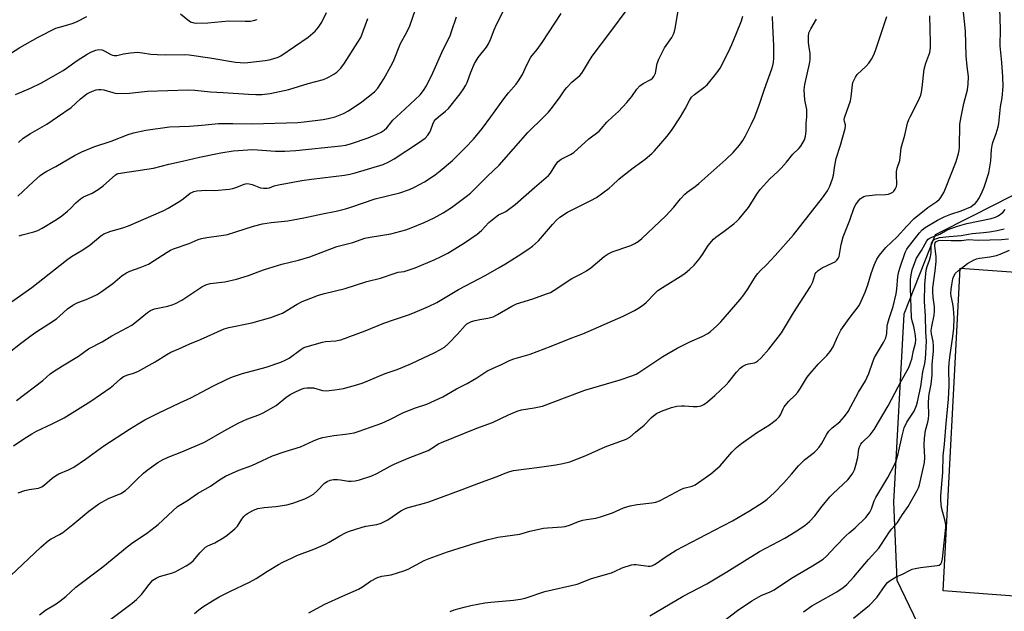
# Model space of a CAD drawing. Units: inches. Extents: x 1231772 to 1237772, y 589452 to 593453.
# Drawn here: x 1232330 to 1232691, y 590818 to 591036 of the extents above; entities that cross this region are included whole.
import ezdxf

# ---------------------------------------------------------------- set-up
doc = ezdxf.new("R2010")
doc.units = ezdxf.units.IN
doc.header["$MEASUREMENT"] = 0
for name, color, linetype in [('CULTRL-Pad', 6, 'Continuous'), ('NTRL-Trees', 3, 'Continuous'), ('Undefined', 1, 'Continuous')]:
    doc.layers.add(name, color=color, linetype=linetype)

msp = doc.modelspace()

# ---------------------------------------------------------------- linework, layer by layer
at = {"layer": 'CULTRL-Pad'}
msp.add_lwpolyline([(1232732.98, 590940.12), (1232729.25, 590821.15), (1232668.89, 590825.64), (1232675.13, 590944.32)], close=True, dxfattribs=at)
at = {"layer": 'NTRL-Trees'}
msp.add_lwpolyline([(1232756.1, 591002.41), (1232679.8, 590963.59), (1232665.95, 590956.54), (1232654.42, 590927.41), (1232650.68, 590858.32), (1232651.88, 590829.6), (1232659.46, 590813.82)], dxfattribs=at)
at = {"layer": 'Undefined'}
for points, elevation in [([(1232689.59, 591000), (1232690.02, 591003.67), (1232690.57, 591006.96), (1232690.92, 591011.18), (1232690.84, 591014.68), (1232690.47, 591019.95), (1232689.91, 591026.12), (1232689.92, 591032.22), (1232689.78, 591039.86), (1232689.93, 591041.83), (1232690.73, 591046.45), (1232690.92, 591048.73), (1232690.99, 591050.73), (1232690.8, 591056.12), (1232690.85, 591062.25), (1232691.06, 591064.8), (1232691.67, 591069.72)], 658), ([(1232445.52, 591000), (1232448.52, 591001.19), (1232450.32, 591002.22), (1232455.32, 591005.46), (1232459.99, 591009.13), (1232461.11, 591010.53), (1232463.31, 591013.97), (1232465.97, 591018.64), (1232466.94, 591020.48), (1232469.44, 591026.95), (1232471.77, 591031.16), (1232472.86, 591033.42), (1232478.19, 591048.77)], 634), ([(1232328.07, 591008.19), (1232333.56, 591010.53), (1232337.55, 591012.51), (1232345.47, 591016.98), (1232346.78, 591017.86), (1232350.62, 591020.72), (1232354.34, 591023.03), (1232355.89, 591023.87), (1232357.56, 591024.5), (1232358.69, 591024.75), (1232359.83, 591024.63), (1232360.86, 591024.17), (1232363.1, 591022.9), (1232363.61, 591022.68), (1232364.27, 591022.53), (1232365.25, 591022.59), (1232367.66, 591023.12), (1232370.22, 591023.52), (1232371.64, 591023.69), (1232372.75, 591023.72), (1232374.66, 591023.56), (1232377.79, 591023.07), (1232380.01, 591022.9), (1232383.15, 591022.83), (1232389.98, 591022.9), (1232391.84, 591022.81), (1232399.41, 591021.7), (1232408.85, 591020.1), (1232410.51, 591019.91), (1232412.21, 591019.85), (1232413.37, 591019.91), (1232419.78, 591020.7), (1232421.24, 591020.97), (1232422.63, 591021.35), (1232424.53, 591021.99), (1232425.57, 591022.46), (1232435.53, 591029.28), (1232438.11, 591031.52), (1232439.41, 591032.96), (1232440.63, 591034.83), (1232442.34, 591038.31)], 630), ([(1232483.42, 591000), (1232486.06, 591002.09), (1232487.11, 591003.09), (1232491.41, 591008.46), (1232492.79, 591010.4), (1232493.55, 591011.66), (1232494.04, 591012.65), (1232495.31, 591016.44), (1232496.67, 591019.56), (1232497.24, 591020.56), (1232498.05, 591021.77), (1232501.06, 591025.61), (1232501.82, 591026.83), (1232502.57, 591028.42), (1232503.89, 591031.94), (1232504.75, 591033.98), (1232507.4, 591039.26)], 638), ([(1232502.73, 591000), (1232507.45, 591006.57), (1232509.21, 591008.8), (1232512.02, 591012.05), (1232512.88, 591013.18), (1232514.31, 591015.58), (1232515.78, 591018.84), (1232517.39, 591021.87), (1232519.68, 591024.79), (1232521.52, 591027.33), (1232528.49, 591037.98)], 640), ([(1232522.17, 591000), (1232523.92, 591001.74), (1232524.9, 591002.91), (1232527.94, 591006.95), (1232529.91, 591009.89), (1232530.63, 591010.82), (1232532.47, 591012.75), (1232535.36, 591015.22), (1232536.14, 591016.06), (1232536.77, 591016.99), (1232538.54, 591020.12), (1232539.95, 591022.34), (1232546.39, 591030.86), (1232553.15, 591040)], 642), ([(1232547.44, 591000), (1232549.57, 591002.01), (1232552.61, 591005.25), (1232554.48, 591007.47), (1232556.39, 591010.12), (1232557.47, 591011.4), (1232558.64, 591012.24), (1232561.46, 591013.67), (1232562.08, 591014.2), (1232562.59, 591014.83), (1232563.01, 591015.53), (1232563.21, 591016.04), (1232563.83, 591019.64), (1232564.39, 591021.22), (1232566.5, 591025.31), (1232569.14, 591029.18), (1232569.78, 591030.37), (1232570.14, 591031.36), (1232570.4, 591032.49), (1232571.61, 591039.66)], 644), ([(1232675.55, 591000), (1232676.56, 591004.92), (1232677.9, 591009.95), (1232678.14, 591011.95), (1232678.16, 591014.83), (1232677.69, 591018.51), (1232677.38, 591022.39), (1232677.17, 591031.45), (1232676.18, 591040.92)], 656), ([(1232322.69, 591021.09), (1232329.63, 591025.43), (1232336.33, 591029.24), (1232342.81, 591032.56), (1232344.15, 591032.99), (1232347.3, 591033.78), (1232349.24, 591034.44), (1232350.62, 591035.03), (1232354.23, 591036.88)], 628), ([(1232343.41, 591000), (1232348.47, 591003.37), (1232351.94, 591006.57), (1232354.2, 591008.4), (1232354.95, 591008.83), (1232356.3, 591009.38), (1232357.68, 591009.86), (1232358.52, 591010.05), (1232359.38, 591010.09), (1232360.53, 591009.95), (1232363.83, 591008.88), (1232364.67, 591008.69), (1232365.54, 591008.62), (1232369.95, 591008.7), (1232376.54, 591009.4), (1232391.49, 591009.87), (1232393.97, 591009.74), (1232399.64, 591009.21), (1232404.27, 591008.97), (1232413.61, 591008.3), (1232416.35, 591008.18), (1232418.53, 591008.23), (1232421.57, 591008.59), (1232428.48, 591010.04), (1232435.56, 591012.29), (1232441.2, 591013.77), (1232442.28, 591014.15), (1232443.28, 591014.65), (1232444.99, 591015.64), (1232446.09, 591016.43), (1232447.51, 591017.85), (1232448.96, 591019.69), (1232453.86, 591027.42), (1232454.86, 591029.2), (1232457.53, 591036.12)], 632), ([(1232388.67, 591037.83), (1232391.38, 591035.63), (1232392.32, 591034.98), (1232393.52, 591034.54), (1232394.6, 591034.4), (1232398.69, 591034.53), (1232406.46, 591035.35), (1232412.41, 591035.15), (1232414.37, 591035.23), (1232415.46, 591035.41), (1232416.85, 591035.83)], 628), ([(1232467.98, 591000), (1232471.24, 591002.93), (1232476.66, 591008.11), (1232477.93, 591009.63), (1232479, 591011.34), (1232481.31, 591016.12), (1232485.2, 591024.7), (1232487.69, 591029.79), (1232488.29, 591031.4), (1232490.06, 591036.77)], 636), ([(1232572.36, 591000), (1232574.14, 591002.87), (1232575.7, 591006.04), (1232576.41, 591007.16), (1232577.47, 591008.14), (1232581, 591010.78), (1232582.15, 591011.77), (1232585.73, 591016.17), (1232586.94, 591017.87), (1232590.01, 591023.92), (1232591.23, 591026.63), (1232592.96, 591030.75), (1232594.74, 591035.35), (1232595.33, 591036.98)], 646), ([(1232599.69, 591000), (1232601.44, 591004.67), (1232603.25, 591010.22), (1232605.92, 591017.66), (1232606.33, 591018.92), (1232606.56, 591019.97), (1232606.72, 591021.63), (1232606.74, 591026.2), (1232606.33, 591033.47), (1232606.25, 591036.94)], 648), ([(1232618.77, 591000), (1232618.76, 591002.65), (1232618.09, 591006.25), (1232617.78, 591009.91), (1232618.05, 591011.86), (1232619.8, 591019.48), (1232620.05, 591020.91), (1232620.09, 591021.98), (1232620.02, 591023.33), (1232619.54, 591026.29), (1232619.42, 591027.46), (1232619.42, 591029.49), (1232619.59, 591030.9), (1232620.25, 591032.39), (1232622.41, 591035.93)], 650), ([(1232632.73, 591000), (1232634.8, 591005.93), (1232635.06, 591007.38), (1232635.59, 591011.77), (1232635.77, 591012.63), (1232636.04, 591013.4), (1232636.65, 591014.63), (1232637.33, 591015.54), (1232640.55, 591018.65), (1232641.55, 591019.75), (1232642.54, 591021.23), (1232643.44, 591022.77), (1232644.09, 591024.43), (1232648.15, 591036.85)], 652), ([(1232656.74, 591000), (1232659.76, 591005.77), (1232660.7, 591007.91), (1232660.95, 591009.04), (1232661.18, 591010.77), (1232661.9, 591017.51), (1232662.56, 591019.72), (1232663.96, 591023.61), (1232664.27, 591025.35), (1232664.29, 591027.36), (1232664.03, 591037.15)], 654), ([(1232325.86, 590913.5), (1232329.8, 590916.61), (1232333.76, 590919.58), (1232335.44, 590920.77), (1232340.3, 590923.84), (1232343.1, 590925.76), (1232344.2, 590926.64), (1232347.12, 590929.34), (1232349.03, 590930.75), (1232350.63, 590931.53), (1232354.61, 590933.02), (1232358.07, 590934.67), (1232359.54, 590935.61), (1232363.79, 590938.69), (1232367.19, 590941.58), (1232368.75, 590942.66), (1232369.99, 590943.28), (1232373.86, 590944.57), (1232376.86, 590945.83), (1232383.74, 590950.21), (1232385.02, 590950.94), (1232386.05, 590951.39), (1232391.83, 590953.43), (1232395.11, 590954.82), (1232396.34, 590955.23), (1232398.32, 590955.63), (1232404.43, 590956.46), (1232405.86, 590956.74), (1232409.01, 590957.66), (1232415.45, 590959.75), (1232418.79, 590960.62), (1232422.01, 590961.18), (1232428.04, 590961.75), (1232430.03, 590962.05), (1232433.98, 590962.81), (1232440.84, 590964.37), (1232445.82, 590965.34), (1232449.22, 590966.1), (1232451.21, 590966.71), (1232460.19, 590969.85), (1232469.24, 590971.98), (1232472.79, 590973.29), (1232474.66, 590974.07), (1232478.36, 590976.09), (1232482.18, 590978.69), (1232484.05, 590980.11), (1232488.61, 590983.94), (1232493.29, 590988.53), (1232496.3, 590991.81), (1232499.59, 590995.76), (1232502.73, 591000)], 640), ([(1232326.27, 590831.36), (1232337.28, 590841.74), (1232340.08, 590844.2), (1232341.09, 590844.84), (1232344.19, 590846.37), (1232345.43, 590847.18), (1232349.12, 590850.06), (1232354.94, 590855.01), (1232358.69, 590857.68), (1232362.18, 590859.67), (1232366.66, 590861.51), (1232368.38, 590862.55), (1232369.71, 590863.64), (1232372.42, 590866.51), (1232375.03, 590868.98), (1232376.38, 590870.04), (1232380.35, 590872.87), (1232382.09, 590873.83), (1232384.13, 590874.83), (1232389.19, 590876.76), (1232397.5, 590880.3), (1232404.67, 590884.49), (1232409.86, 590887.38), (1232412.97, 590888.76), (1232417.39, 590890.45), (1232418.99, 590891.18), (1232423.8, 590893.87), (1232427.36, 590896.81), (1232429, 590897.9), (1232430.85, 590898.88), (1232433.3, 590900), (1232434.12, 590900.2), (1232435.23, 590900.32), (1232436.63, 590900.38), (1232437.46, 590900.32), (1232440.86, 590899.4), (1232442.2, 590899.24), (1232445.39, 590899.57), (1232448.58, 590900.09), (1232452.91, 590901.25), (1232455.35, 590902.08), (1232457.5, 590902.9), (1232463.8, 590905.63), (1232468.28, 590907.05), (1232470.4, 590907.89), (1232473.52, 590909.28), (1232482.11, 590913.32), (1232483.9, 590914.27), (1232485.6, 590915.32), (1232487.15, 590916.65), (1232490.47, 590920.03), (1232493.27, 590923.29), (1232493.88, 590923.83), (1232494.55, 590924.26), (1232495.57, 590924.68), (1232496.94, 590925.05), (1232498.6, 590925.42), (1232501.54, 590925.91), (1232503.53, 590926.47), (1232505.09, 590927.24), (1232510.35, 590930.36), (1232512.13, 590931.23), (1232518.1, 590933.11), (1232523.19, 590934.86), (1232524.58, 590935.41), (1232526.01, 590936.22), (1232532.47, 590940.5), (1232536.14, 590942.32), (1232537.82, 590943.34), (1232539.42, 590944.51), (1232544.35, 590948.62), (1232545.75, 590949.62), (1232547.27, 590950.31), (1232554.08, 590952.66), (1232555.62, 590953.35), (1232556.82, 590954.17), (1232558.13, 590955.3), (1232566.99, 590963.57), (1232569.91, 590966.8), (1232572.37, 590969.88), (1232573.93, 590971.52), (1232574.82, 590972.25), (1232577.81, 590974.36), (1232579.13, 590975.42), (1232589.05, 590984.33), (1232591.69, 590986.84), (1232594.04, 590989.55), (1232595.23, 590991.24), (1232596.23, 590993.01), (1232598.5, 590997.42), (1232599.69, 591000)], 648), ([(1232326.53, 590931.97), (1232334.03, 590937.2), (1232346.8, 590947.28), (1232348.64, 590948.57), (1232352.7, 590951.09), (1232355.42, 590952.89), (1232359.31, 590956.19), (1232360.49, 590956.99), (1232363.05, 590957.99), (1232367.41, 590959.16), (1232369.48, 590959.89), (1232382.47, 590965.59), (1232384.06, 590966.42), (1232388.45, 590968.97), (1232389.68, 590969.82), (1232392.24, 590971.87), (1232393, 590972.31), (1232393.55, 590972.52), (1232394.67, 590972.75), (1232396.4, 590972.91), (1232397.85, 590972.96), (1232401.25, 590972.86), (1232406.58, 590973.39), (1232407.9, 590973.65), (1232408.94, 590973.94), (1232409.96, 590974.31), (1232411.98, 590975.21), (1232413.03, 590975.45), (1232413.86, 590975.4), (1232414.97, 590975.14), (1232418.04, 590973.87), (1232419.13, 590973.7), (1232420.52, 590973.72), (1232421.29, 590973.89), (1232423.09, 590974.57), (1232424.65, 590975.01), (1232433.29, 590976.61), (1232436.78, 590977.11), (1232448.92, 590978.53), (1232450.91, 590978.86), (1232452.88, 590979.36), (1232463.09, 590982.46), (1232465.18, 590983.42), (1232467.2, 590984.55), (1232476.09, 590990.37), (1232478.58, 590992.2), (1232479.55, 590993.19), (1232480.32, 590994.41), (1232480.68, 590995.2), (1232481.34, 590997.33), (1232481.85, 590998.36), (1232482.48, 590999.17), (1232483.42, 591000)], 638), ([(1232327.3, 590878.99), (1232331.02, 590881.58), (1232334, 590883.41), (1232335.78, 590884.38), (1232341.52, 590887.07), (1232345.84, 590889.33), (1232355.74, 590895.43), (1232362.83, 590900.36), (1232363.97, 590901.29), (1232366.57, 590903.61), (1232367.72, 590904.46), (1232369.24, 590905.16), (1232371.39, 590905.69), (1232372.99, 590906.31), (1232379.32, 590909.91), (1232383.64, 590912.59), (1232385.14, 590913.42), (1232388.07, 590914.63), (1232392.04, 590916.51), (1232395.98, 590918.06), (1232404.72, 590922.08), (1232406.4, 590922.54), (1232414.89, 590924.28), (1232421.79, 590926.2), (1232424.78, 590927.25), (1232426.09, 590927.83), (1232431.57, 590931.14), (1232433.32, 590932.08), (1232436.56, 590933.25), (1232439.37, 590934.42), (1232441.53, 590935.02), (1232449.18, 590936.82), (1232457.08, 590939.41), (1232462.15, 590940.64), (1232467.85, 590942.68), (1232468.67, 590942.87), (1232470.87, 590943.16), (1232472.7, 590943.67), (1232474.86, 590944.48), (1232481.9, 590947.43), (1232484.48, 590948.58), (1232486.93, 590949.85), (1232493.05, 590953.62), (1232497.72, 590956.84), (1232499.25, 590958.13), (1232501.97, 590961.1), (1232504.34, 590963.14), (1232505.45, 590963.89), (1232507.52, 590964.79), (1232508.24, 590965.19), (1232511.68, 590967.76), (1232518.73, 590974.06), (1232523.87, 590978.44), (1232524.57, 590979.26), (1232526.53, 590982.49), (1232527.39, 590983.59), (1232528.58, 590984.4), (1232532, 590986.14), (1232533.2, 590986.93), (1232538.7, 590991.89), (1232542.45, 590994.76), (1232543.24, 590995.55), (1232545.36, 590997.98), (1232547.44, 591000)], 644), ([(1232328.36, 590895.67), (1232338.04, 590903.02), (1232340.81, 590905.49), (1232341.65, 590906.13), (1232345.26, 590908.44), (1232351.11, 590911.95), (1232354.88, 590914.66), (1232359.82, 590917.21), (1232363.4, 590919.4), (1232370.75, 590923.39), (1232372.49, 590924.68), (1232376.52, 590927.98), (1232377.67, 590928.78), (1232379.07, 590929.38), (1232383.97, 590930.33), (1232385.55, 590930.8), (1232386.86, 590931.32), (1232389.17, 590932.55), (1232396.45, 590937.45), (1232397.97, 590938.24), (1232399.59, 590938.7), (1232404.95, 590939.34), (1232409.26, 590940.25), (1232413.62, 590941.64), (1232419.12, 590943.7), (1232421.07, 590944.34), (1232425.86, 590945.77), (1232432, 590947.24), (1232436.13, 590948.47), (1232446.04, 590952.28), (1232452, 590953.81), (1232456.42, 590955.34), (1232458.38, 590955.77), (1232465.88, 590956.98), (1232471.47, 590958.47), (1232473.38, 590959.14), (1232478.21, 590961.14), (1232481.89, 590962.9), (1232485.14, 590964.72), (1232488.23, 590966.67), (1232493.61, 590970.64), (1232495.19, 590971.95), (1232501.44, 590978.11), (1232505.71, 590982.16), (1232516.22, 590994.2), (1232522.17, 591000)], 642), ([(1232328.81, 590970.87), (1232334.6, 590976.23), (1232337.07, 590978.36), (1232338.25, 590979.25), (1232339.53, 590980), (1232342.78, 590981.69), (1232349.71, 590985.82), (1232352.38, 590987.12), (1232356.81, 590988.91), (1232363.13, 590991.07), (1232369.46, 590993.51), (1232371.42, 590994.08), (1232375.96, 590995.11), (1232384.59, 590996.34), (1232391.89, 590996.51), (1232396.52, 590996.87), (1232402.57, 590997.52), (1232407.92, 590997.59), (1232415.01, 590997.37), (1232431.82, 590997.88), (1232434.14, 590998.11), (1232441.02, 590999.04), (1232442.93, 590999.38), (1232445.52, 591000)], 634), ([(1232329, 590861.73), (1232331.38, 590862.59), (1232333.06, 590862.97), (1232336.44, 590863.45), (1232337.66, 590863.9), (1232338.7, 590864.64), (1232341.5, 590867.13), (1232342.66, 590868.01), (1232343.95, 590868.67), (1232347.53, 590870.12), (1232349.42, 590871.14), (1232353.72, 590874.13), (1232360.41, 590878.98), (1232369.92, 590885.16), (1232373.05, 590887.11), (1232375.51, 590888.5), (1232380.42, 590891.02), (1232388.36, 590894.83), (1232392.45, 590896.67), (1232400.53, 590900.96), (1232405.83, 590903.51), (1232407.76, 590904.32), (1232411.41, 590905.66), (1232420.07, 590907.88), (1232425.54, 590909.81), (1232427.06, 590910.5), (1232428.54, 590911.28), (1232432.82, 590914.47), (1232433.58, 590914.93), (1232434.37, 590915.27), (1232440.77, 590917.16), (1232441.92, 590917.32), (1232445.7, 590917.56), (1232447.6, 590918), (1232456.48, 590921.25), (1232463.33, 590924.11), (1232467.29, 590925.51), (1232472.84, 590927.3), (1232474.92, 590928.1), (1232479.74, 590930.22), (1232482.88, 590931.7), (1232490.76, 590936.53), (1232500.82, 590941.8), (1232505.74, 590944.57), (1232508.04, 590945.9), (1232512.75, 590948.83), (1232516.61, 590951.39), (1232518, 590952.44), (1232520.19, 590954.42), (1232525.35, 590960.39), (1232526.99, 590962.12), (1232528.08, 590963.05), (1232530.88, 590964.91), (1232539.49, 590969.18), (1232541.51, 590970.35), (1232546.19, 590973.76), (1232547.28, 590974.69), (1232549.73, 590977.01), (1232551.07, 590978.14), (1232554.99, 590981.26), (1232558.05, 590983.41), (1232559.4, 590984.47), (1232561.8, 590986.52), (1232562.84, 590987.51), (1232567.48, 590992.86), (1232569.06, 590994.96), (1232572.36, 591000)], 646), ([(1232329.13, 590990.61), (1232330.88, 590992.13), (1232333.56, 590993.83), (1232339.56, 590997.34), (1232343.41, 591000)], 632), ([(1232336.82, 590816.82), (1232339.07, 590818.61), (1232342.92, 590820.92), (1232344.35, 590821.89), (1232346.5, 590823.62), (1232350.19, 590827.03), (1232360.15, 590834.45), (1232369, 590841.89), (1232371.12, 590843.42), (1232376.15, 590846.72), (1232379.38, 590849.16), (1232380.48, 590850.07), (1232385.87, 590855.13), (1232387.6, 590856.63), (1232391.2, 590858.85), (1232394.88, 590861.42), (1232399.63, 590864.11), (1232402.94, 590866.46), (1232405.17, 590867.82), (1232410.13, 590870.08), (1232414.82, 590871.81), (1232416.69, 590872.58), (1232422.51, 590875.31), (1232427.11, 590876.88), (1232432.75, 590878.61), (1232437.48, 590880.81), (1232439.57, 590881.7), (1232440.96, 590882.07), (1232444.98, 590882.8), (1232449.22, 590883.29), (1232452.41, 590883.84), (1232454.36, 590884.44), (1232462.66, 590887.33), (1232465.55, 590888.7), (1232470.62, 590891.27), (1232475.05, 590892.96), (1232479.15, 590894.35), (1232485, 590897.01), (1232490.1, 590899.91), (1232494.02, 590901.96), (1232496.05, 590903.11), (1232497.55, 590904.02), (1232500.06, 590905.76), (1232501.26, 590906.47), (1232503.5, 590907.61), (1232506.35, 590908.81), (1232509.6, 590910.42), (1232511.12, 590910.97), (1232517.16, 590912.77), (1232524.84, 590915.64), (1232532.46, 590918.68), (1232536.5, 590920.18), (1232551.3, 590926.69), (1232555.47, 590928.77), (1232556.73, 590929.49), (1232558.38, 590930.65), (1232559.73, 590931.72), (1232563.02, 590935.12), (1232564.08, 590936.07), (1232565.74, 590937.19), (1232573.2, 590941.87), (1232574.15, 590942.55), (1232575.68, 590943.85), (1232577.35, 590945.42), (1232579.23, 590947.69), (1232580.47, 590949.33), (1232582.57, 590952.7), (1232584.45, 590954.98), (1232585.33, 590955.75), (1232588.44, 590957.97), (1232591.97, 590960.65), (1232593.09, 590961.61), (1232593.91, 590962.47), (1232597.36, 590966.62), (1232600.63, 590971.88), (1232601.68, 590973.26), (1232605.21, 590977.17), (1232608.21, 590979.89), (1232609.43, 590981.13), (1232611.36, 590983.29), (1232613.66, 590986.26), (1232615.89, 590988.31), (1232616.61, 590989.17), (1232617.9, 590991.49), (1232618.36, 590992.84), (1232618.6, 590994.77), (1232618.59, 590997.57), (1232618.77, 591000)], 650), ([(1232358.63, 590811.94), (1232370.87, 590821.11), (1232372.5, 590822.44), (1232374.28, 590824.27), (1232377.13, 590828.02), (1232378.52, 590829.55), (1232379.67, 590830.3), (1232380.92, 590830.89), (1232385.39, 590832.15), (1232386.65, 590832.61), (1232390.72, 590834.86), (1232392.44, 590835.92), (1232393.37, 590836.77), (1232395.78, 590839.67), (1232397.86, 590841.69), (1232398.7, 590842.21), (1232401.21, 590843.38), (1232404.57, 590845.31), (1232405.78, 590846.18), (1232408.56, 590848.44), (1232409.53, 590849.49), (1232411.22, 590852.08), (1232411.92, 590853.02), (1232412.53, 590853.65), (1232413.21, 590854.16), (1232415.47, 590855.4), (1232417.1, 590855.91), (1232419.35, 590856.33), (1232423.7, 590856.63), (1232427.7, 590857.31), (1232429.98, 590857.92), (1232434.28, 590859.48), (1232435.81, 590860.22), (1232437.51, 590861.27), (1232438.83, 590862.41), (1232441.6, 590865.27), (1232442.48, 590865.87), (1232443.67, 590866.38), (1232444.82, 590866.56), (1232446.29, 590866.6), (1232447.46, 590866.51), (1232450.33, 590866.05), (1232451.42, 590866.03), (1232452.78, 590866.11), (1232454.45, 590866.48), (1232458.91, 590867.96), (1232461.01, 590868.9), (1232465.66, 590871.5), (1232467.2, 590872.26), (1232472.28, 590874.48), (1232479.6, 590877.34), (1232480.63, 590877.89), (1232483.5, 590879.71), (1232484.6, 590880.26), (1232497.53, 590885.45), (1232503.26, 590887.53), (1232509.15, 590890.42), (1232512.33, 590891.8), (1232513.99, 590892.27), (1232518.59, 590892.96), (1232521.65, 590893.61), (1232529.72, 590896.69), (1232537.24, 590899.43), (1232550.23, 590903.28), (1232554.54, 590904.71), (1232556.04, 590905.36), (1232557.08, 590905.94), (1232565.88, 590911.84), (1232571.11, 590914.92), (1232575.82, 590917.29), (1232580.3, 590919.25), (1232582.42, 590920.36), (1232583.38, 590921.02), (1232585.76, 590923.12), (1232587.19, 590924.56), (1232594.33, 590932.86), (1232595.6, 590934.47), (1232597.3, 590936.83), (1232599.93, 590941.24), (1232600.76, 590942.42), (1232601.74, 590943.53), (1232603.93, 590945.62), (1232607.19, 590949.04), (1232613.93, 590956.64), (1232624.58, 590970.18), (1232626.34, 590972.76), (1232627.31, 590974.48), (1232628.28, 590977.16), (1232628.59, 590978.58), (1232629.04, 590982.15), (1232629.55, 590984.66), (1232631.12, 590989.54), (1232632.89, 590995.68), (1232633.02, 590996.51), (1232633, 590997), (1232632.65, 590998.33), (1232632.56, 590999.01), (1232632.6, 590999.59), (1232632.73, 591000)], 652), ([(1232393.79, 590817.39), (1232395.39, 590818.72), (1232396.84, 590819.78), (1232400.37, 590822), (1232402.91, 590823.42), (1232406.74, 590825.41), (1232413.97, 590828.84), (1232416.44, 590830.26), (1232420.67, 590832.92), (1232424.7, 590835.31), (1232426.24, 590836.16), (1232429.62, 590837.82), (1232431.44, 590838.65), (1232437.66, 590841.02), (1232441.96, 590842.86), (1232443.24, 590843.54), (1232447.23, 590845.93), (1232449.3, 590846.99), (1232450.39, 590847.44), (1232455.39, 590849.15), (1232456.74, 590849.43), (1232460.75, 590850.02), (1232462.34, 590850.55), (1232464.85, 590851.8), (1232469.61, 590855.08), (1232471.29, 590855.97), (1232472.35, 590856.32), (1232478.26, 590857.86), (1232479.93, 590858.39), (1232491.12, 590862.54), (1232499.24, 590865.68), (1232505.07, 590867.71), (1232507.94, 590868.98), (1232509.62, 590869.59), (1232511.02, 590869.88), (1232520.55, 590871.12), (1232526.56, 590872.01), (1232529.17, 590872.52), (1232531.76, 590873.16), (1232537.3, 590875.27), (1232544.71, 590878.6), (1232552.45, 590881.41), (1232553.79, 590882.23), (1232555.8, 590883.98), (1232559.06, 590886.58), (1232561.72, 590889.36), (1232562.51, 590890.08), (1232563.59, 590890.83), (1232565.45, 590891.75), (1232569.09, 590893.04), (1232571.07, 590893.54), (1232572.75, 590893.73), (1232573.87, 590893.77), (1232577.03, 590893.49), (1232578.51, 590893.52), (1232579.94, 590893.76), (1232580.94, 590894.22), (1232582.34, 590895.21), (1232585.01, 590897.52), (1232589.18, 590901.49), (1232590.17, 590902.52), (1232592.95, 590906.1), (1232594.32, 590907.61), (1232595.26, 590908.25), (1232596.53, 590908.89), (1232597.34, 590909.14), (1232599.55, 590909.53), (1232600.26, 590909.84), (1232600.72, 590910.17), (1232601.98, 590911.41), (1232604.8, 590914.5), (1232608.28, 590918.9), (1232609.48, 590920.57), (1232613.95, 590927.96), (1232620.17, 590937.61), (1232620.99, 590939.27), (1232621.7, 590941.77), (1232621.89, 590942.25), (1232622.18, 590942.69), (1232623.01, 590943.44), (1232624.46, 590944.41), (1232628.42, 590946.27), (1232629.17, 590946.7), (1232629.8, 590947.22), (1232630.31, 590947.85), (1232630.63, 590948.57), (1232630.85, 590949.36), (1232631.39, 590953.02), (1232632.13, 590955.86), (1232634.6, 590961.94), (1232636.26, 590966.66), (1232636.79, 590967.7), (1232637.83, 590969.13), (1232638.42, 590969.78), (1232639.08, 590970.3), (1232639.8, 590970.68), (1232640.63, 590970.92), (1232643.89, 590971.3), (1232647.68, 590971.39), (1232648.81, 590971.56), (1232649.63, 590971.87), (1232650.38, 590972.3), (1232650.8, 590972.67), (1232651.28, 590973.33), (1232651.74, 590974.33), (1232651.89, 590975.13), (1232651.7, 590978.76), (1232651.76, 590979.83), (1232652.05, 590981.09), (1232652.99, 590983.88), (1232653.44, 590988.55), (1232654.79, 590993.23), (1232655.86, 590997.71), (1232656.28, 590998.97), (1232656.74, 591000)], 654), ([(1232435.8, 590817.61), (1232441.74, 590820.78), (1232448.21, 590823.72), (1232454.11, 590826.25), (1232455.58, 590827.17), (1232458.41, 590829.21), (1232461.05, 590830.58), (1232462.59, 590831.08), (1232466.02, 590831.62), (1232470.68, 590832.99), (1232472.25, 590833.68), (1232478.22, 590836.83), (1232480.07, 590837.6), (1232486.72, 590839.99), (1232497.25, 590843.31), (1232501.67, 590844.56), (1232503.33, 590844.98), (1232505.25, 590845.36), (1232513.31, 590846.5), (1232517, 590847.56), (1232522.04, 590848.67), (1232523.51, 590848.84), (1232528.87, 590849.2), (1232530.05, 590849.35), (1232531.91, 590849.91), (1232534.91, 590851.12), (1232536.44, 590851.63), (1232537.89, 590851.93), (1232541.32, 590852.43), (1232543, 590852.88), (1232547.44, 590854.38), (1232551.41, 590856.16), (1232553.86, 590856.93), (1232556.43, 590857.46), (1232561.87, 590857.98), (1232563.36, 590858.28), (1232564.64, 590858.79), (1232566.98, 590859.97), (1232572.45, 590862.94), (1232573.62, 590863.38), (1232576.62, 590864.19), (1232577.82, 590864.71), (1232579.03, 590865.46), (1232583.59, 590868.69), (1232585.18, 590870.01), (1232586.91, 590871.65), (1232591.21, 590876.64), (1232592.18, 590877.65), (1232593.02, 590878.39), (1232594.82, 590879.8), (1232600.26, 590883.76), (1232605.08, 590886.7), (1232607.62, 590888.65), (1232608.64, 590889.64), (1232609.1, 590890.38), (1232610.07, 590892.56), (1232610.52, 590893.29), (1232612.12, 590895.32), (1232614.53, 590897.68), (1232615.46, 590898.76), (1232616.44, 590900.18), (1232618.68, 590903.83), (1232619.35, 590904.75), (1232623.12, 590909.14), (1232626.2, 590912.16), (1232627.42, 590913.65), (1232628.51, 590915.37), (1232630.06, 590919.06), (1232631.33, 590921.55), (1232634.42, 590925.85), (1232638.01, 590930.61), (1232638.81, 590932.14), (1232640.26, 590935.46), (1232641.17, 590938.19), (1232642.39, 590942.33), (1232643.51, 590945.43), (1232644.56, 590947.69), (1232645.46, 590949.1), (1232647.81, 590951.97), (1232652.01, 590955.91), (1232655.53, 590959.81), (1232658.26, 590962.59), (1232663.29, 590966.64), (1232666.55, 590968.81), (1232667.56, 590969.71), (1232668.09, 590970.36), (1232669.12, 590972.11), (1232669.82, 590973.67), (1232673.67, 590983.52), (1232674.58, 590986.54), (1232674.82, 590987.65), (1232674.92, 590988.78), (1232675.08, 590997.24), (1232675.55, 591000)], 656), ([(1232487.69, 590818.13), (1232489.2, 590818.69), (1232492.85, 590819.73), (1232495.38, 590820.28), (1232500.46, 590821.23), (1232502.72, 590821.49), (1232510.97, 590822.19), (1232513.58, 590822.59), (1232515.29, 590822.93), (1232522.5, 590825.42), (1232534.47, 590828.09), (1232539.71, 590830.15), (1232547.03, 590832.3), (1232548.4, 590832.85), (1232550.99, 590834.12), (1232554.4, 590835.2), (1232555.27, 590835.35), (1232556.08, 590835.34), (1232560.48, 590834.75), (1232561.29, 590834.79), (1232561.81, 590834.93), (1232562.82, 590835.38), (1232563.79, 590835.93), (1232566.75, 590838.08), (1232570.75, 590840.63), (1232584.83, 590848.03), (1232588.19, 590849.67), (1232591.5, 590851.42), (1232597.75, 590855.12), (1232601.42, 590857.39), (1232603.07, 590858.48), (1232604.17, 590859.36), (1232606.8, 590861.76), (1232610.32, 590865.43), (1232613.19, 590868.56), (1232615.74, 590871.65), (1232616.67, 590872.67), (1232617.97, 590873.79), (1232621.57, 590876.66), (1232622.42, 590877.44), (1232623.38, 590878.55), (1232624.25, 590879.74), (1232626.15, 590883.25), (1232626.94, 590884.4), (1232628.09, 590885.57), (1232630.93, 590887.84), (1232632.69, 590889.75), (1232634, 590891.68), (1232637.78, 590898.72), (1232640.33, 590902.94), (1232641.62, 590905.55), (1232643.08, 590909.83), (1232643.71, 590911.43), (1232647.01, 590917.03), (1232647.87, 590918.76), (1232648.2, 590920.33), (1232648.37, 590923.04), (1232648.56, 590924.17), (1232649.02, 590925.87), (1232650.56, 590930.22), (1232651.59, 590934.87), (1232651.87, 590936.62), (1232652.27, 590941.31), (1232652.61, 590943.12), (1232653.2, 590945.08), (1232655, 590950.06), (1232655.56, 590951.34), (1232656.11, 590952.22), (1232660.19, 590957.36), (1232661.21, 590958.41), (1232662.32, 590959.29), (1232666.86, 590962.04), (1232669.26, 590963.23), (1232671.68, 590964.24), (1232675.48, 590965.43), (1232679.02, 590966.93), (1232679.83, 590967.45), (1232680.63, 590968.15), (1232681.36, 590968.96), (1232682.03, 590969.94), (1232682.84, 590971.49), (1232683.96, 590974.14), (1232685.69, 590979.42), (1232686.46, 590983.78), (1232686.72, 590987.92), (1232686.89, 590989.39), (1232687.17, 590990.53), (1232688.33, 590993.84), (1232689.09, 590996.36), (1232689.31, 590997.53), (1232689.59, 591000)], 658), ([(1232561.15, 590816.5), (1232573.4, 590823.7), (1232582.11, 590828.31), (1232589.44, 590832.7), (1232601.43, 590840.15), (1232610.72, 590845.06), (1232614.56, 590847.32), (1232618.02, 590849.66), (1232619.79, 590851.18), (1232621.8, 590853.25), (1232624.43, 590856.82), (1232627.27, 590860.27), (1232628.47, 590861.47), (1232633.82, 590866.46), (1232634.75, 590867.56), (1232635.71, 590868.96), (1232636.37, 590870.21), (1232636.86, 590871.87), (1232637.5, 590874.69), (1232637.92, 590877.89), (1232638.27, 590878.91), (1232638.66, 590879.56), (1232639.15, 590880.17), (1232642.14, 590883.08), (1232643.51, 590885.03), (1232648.64, 590893.71), (1232653.56, 590903.01), (1232656.12, 590907.54), (1232656.7, 590908.8), (1232657.08, 590909.84), (1232657.34, 590910.81), (1232658.01, 590914.02), (1232658.71, 590916.72), (1232658.88, 590917.97), (1232658.77, 590919.4), (1232658.39, 590921.69), (1232658.15, 590922.83), (1232657.52, 590924.95), (1232657.31, 590926.22), (1232656.85, 590937.01), (1232656.88, 590940.14), (1232657.09, 590941.93), (1232657.52, 590943.74), (1232658.46, 590946.47), (1232659.14, 590948.03), (1232660.98, 590950.8), (1232662.86, 590954.34), (1232663.43, 590954.99), (1232664.11, 590955.49), (1232667.71, 590956.78), (1232670.4, 590958.38), (1232674.13, 590959.83), (1232677.66, 590960.8), (1232686.51, 590962.66), (1232688.09, 590963.12), (1232689.11, 590963.58), (1232689.97, 590964.14), (1232690.78, 590964.86), (1232691.7, 590965.88)], 660), ([(1232586.59, 590813.25), (1232593.29, 590818.45), (1232598.57, 590822.03), (1232602.06, 590823.91), (1232605.31, 590825.33), (1232606.78, 590826.07), (1232613.18, 590830.39), (1232620.9, 590834.82), (1232624.85, 590837.27), (1232626.04, 590838.39), (1232629.28, 590842.04), (1232633.25, 590846.04), (1232634.33, 590847.04), (1232636.51, 590848.83), (1232640.5, 590852.66), (1232641.39, 590853.71), (1232642, 590854.62), (1232642.53, 590855.77), (1232643.61, 590858.74), (1232644.18, 590860.06), (1232648.61, 590867.35), (1232651.12, 590872.23), (1232651.75, 590873.86), (1232652.43, 590876.11), (1232653.78, 590882.65), (1232654.61, 590885.67), (1232655.59, 590887.66), (1232658.19, 590891.72), (1232659.13, 590893.82), (1232659.53, 590895.15), (1232660.71, 590900.82), (1232661.39, 590906.2), (1232662.13, 590909.31), (1232662.38, 590911.01), (1232662.82, 590917.55), (1232662.58, 590920.85), (1232662.41, 590926.65), (1232662.1, 590932.07), (1232662.2, 590938.32), (1232662.67, 590943.63), (1232662.99, 590944.94), (1232663.92, 590947.22), (1232664.29, 590948.61), (1232664.45, 590949.92), (1232664.48, 590952.71), (1232664.64, 590953.52), (1232664.83, 590954.02), (1232665.11, 590954.45), (1232665.75, 590954.94), (1232666.54, 590955.29), (1232667.59, 590955.57), (1232671.05, 590956.02), (1232675.53, 590956.38), (1232679.61, 590957.11), (1232683.7, 590957.42), (1232685.98, 590957.69), (1232688.75, 590958.13), (1232691.38, 590958.82)], 662), ([(1232617.57, 590817.94), (1232620.66, 590820.11), (1232622.88, 590821.44), (1232629.88, 590825.34), (1232632.16, 590826.91), (1232633.45, 590828.05), (1232636.12, 590830.79), (1232641.44, 590837.16), (1232645.21, 590841.39), (1232646.05, 590842.51), (1232649.17, 590847.35), (1232650.04, 590848.52), (1232652.07, 590850.8), (1232653.93, 590853.74), (1232656.05, 590856.73), (1232659.37, 590862.55), (1232659.88, 590863.59), (1232660.24, 590864.67), (1232662.03, 590872.91), (1232662.21, 590874.7), (1232661.94, 590879.21), (1232662, 590881.76), (1232662.38, 590884.66), (1232663.3, 590887.68), (1232663.56, 590888.91), (1232663.66, 590890.38), (1232663.56, 590894.74), (1232663.63, 590896.98), (1232663.78, 590898.06), (1232664.53, 590901.62), (1232664.9, 590905.02), (1232664.91, 590908.92), (1232665.33, 590913.9), (1232665.36, 590915.65), (1232665.23, 590917.39), (1232664.61, 590920.22), (1232664.51, 590921.44), (1232664.69, 590922.92), (1232665.54, 590927.11), (1232665.71, 590928.5), (1232665.68, 590930.12), (1232665.2, 590933.54), (1232665.07, 590935.63), (1232665.16, 590937.15), (1232665.95, 590943.33), (1232666.28, 590946.73), (1232666.29, 590948.5), (1232665.86, 590952.56), (1232665.87, 590953.1), (1232666.02, 590953.65), (1232666.25, 590953.97), (1232666.66, 590954.28), (1232667.16, 590954.49), (1232667.98, 590954.61), (1232671.85, 590954.45), (1232675.62, 590954.57), (1232678.21, 590954.85), (1232681.78, 590954.67), (1232690.37, 590954.93), (1232692.87, 590955.16)], 664), ([(1232635.93, 590815.61), (1232640.5, 590819.25), (1232641.82, 590820.42), (1232644.5, 590823.24), (1232647.58, 590827.63), (1232648.5, 590828.7), (1232649.38, 590829.44), (1232651.63, 590830.83), (1232653.98, 590831.86), (1232656.49, 590833.19), (1232657.52, 590833.64), (1232658.61, 590833.91), (1232660.57, 590834.21), (1232666.64, 590834.94), (1232667.43, 590835.17), (1232668.03, 590835.66), (1232668.44, 590836.36), (1232668.72, 590837.47), (1232669.24, 590843.34), (1232669.91, 590849.01), (1232669.89, 590849.98), (1232669.68, 590851.31), (1232668.35, 590856.31), (1232668.06, 590858.96), (1232668, 590860.72), (1232668.8, 590869.21), (1232668.95, 590875.27), (1232669.42, 590879.65), (1232669.97, 590887.16), (1232670.85, 590896.18), (1232671.08, 590901.13), (1232671.04, 590907.47), (1232671.15, 590909.49), (1232671.42, 590912.41), (1232672.38, 590918.3), (1232672.8, 590922.16), (1232672.89, 590926.04), (1232672.67, 590929.49), (1232672.44, 590931.21), (1232671.81, 590933.99), (1232671.71, 590935.02), (1232671.81, 590936.49), (1232672.04, 590938.24), (1232672.49, 590940.4), (1232672.82, 590941.42), (1232673.47, 590942.51), (1232674.54, 590943.53), (1232677.86, 590946.07), (1232680.03, 590947.32), (1232681.1, 590947.73), (1232682.21, 590948.04), (1232686, 590948.51), (1232688.53, 590948.96), (1232689.87, 590949.43), (1232693.27, 590950.92)], 666)]:
    msp.add_lwpolyline(points, dxfattribs=dict(at, elevation=elevation))
msp.add_polyline3d([(1232329.37, 590956.21, 636), (1232330.43, 590956.62, 636), (1232334.79, 590957.72, 636), (1232336.19, 590958.2, 636), (1232337.75, 590959.03, 636), (1232343.11, 590962.19, 636), (1232345.05, 590963.58, 636), (1232347.16, 590965.24, 636), (1232348.19, 590966.22, 636), (1232350.14, 590968.34, 636), (1232351.89, 590969.88, 636), (1232353.05, 590970.57, 636), (1232356.15, 590971.89, 636), (1232358.33, 590973.26, 636), (1232360.18, 590974.64, 636), (1232364.77, 590978.67, 636), (1232365.31, 590979.03, 636), (1232365.73, 590979.19, 636), (1232369.78, 590979.73, 636), (1232378.75, 590981.11, 636), (1232384.36, 590982.62, 636), (1232389.43, 590983.66, 636), (1232395.64, 590985.12, 636), (1232403.41, 590986.71, 636), (1232407.95, 590987.45, 636), (1232415.28, 590987.96, 636), (1232423.53, 590987.34, 636), (1232427.02, 590987.31, 636), (1232431.08, 590987.63, 636), (1232447.6, 590989.35, 636), (1232449.34, 590989.59, 636), (1232451.43, 590990.2, 636), (1232457.56, 590992.31, 636), (1232460.77, 590993.6, 636), (1232462.33, 590994.32, 636), (1232463.46, 590995.08, 636), (1232464.46, 590995.97, 636), (1232466.72, 590998.72, 636), (1232467.98, 591000, 636)], dxfattribs=at)

doc.saveas('drawing.dxf')
